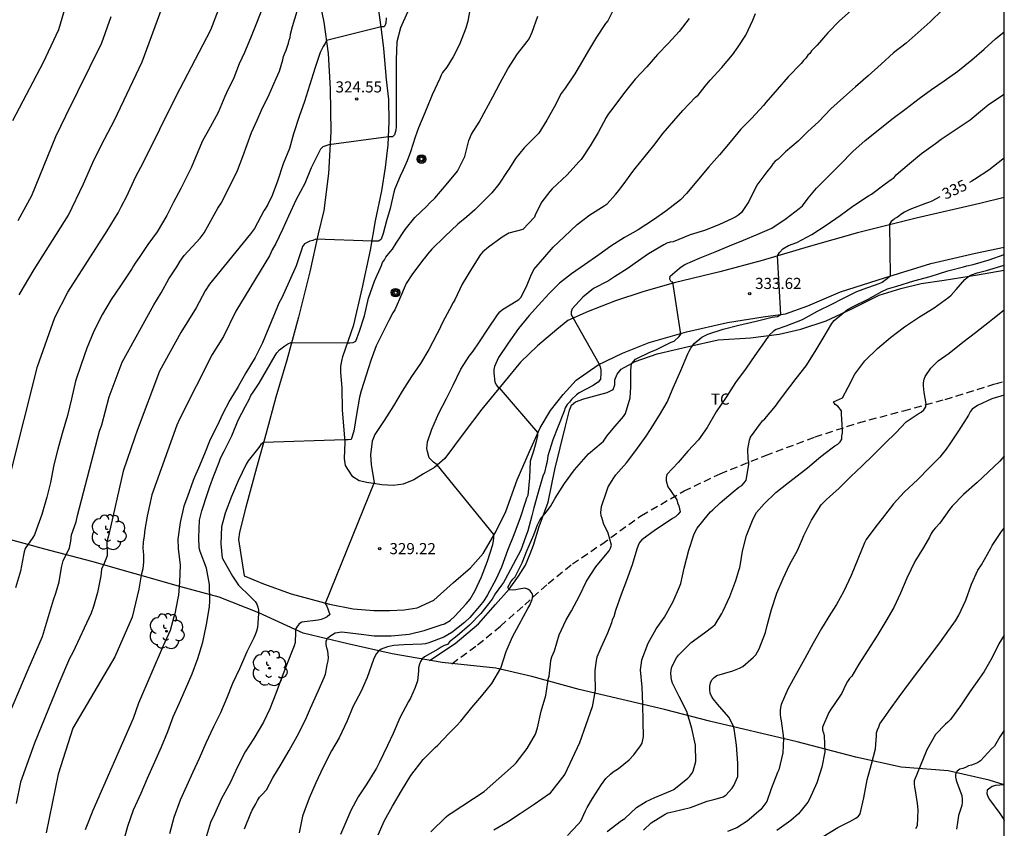
# Model space of a CAD drawing. Units: metres. Extents: x 575044 to 575395, y 4794290 to 4794540.
# Drawn here: x 575328 to 575394, y 4794428 to 4794482 of the extents above; entities that cross this region are included whole.
import ezdxf

# ---------------------------------------------------------------- set-up
doc = ezdxf.new("R2010")
doc.units = ezdxf.units.M
doc.linetypes.add('TRAZOS_NORMALES', pattern=[0.75, 0.5, -0.25])
for name, color, linetype in [('010106', 9, 'Continuous'), ('020104', 34, 'Continuous'), ('020109', 7, 'CABEZA_TALUD'), ('020204', 9, 'Continuous'), ('020307', 24, 'Continuous'), ('020308', 9, 'Continuous'), ('060128', 7, 'TRAZOS_NORMALES'), ('060134', 9, 'Continuous'), ('070108', 9, 'VALLA'), ('090217', 9, 'Continuous'), ('100202', 3, 'Continuous'), ('100301', 7, 'Continuous')]:
    doc.layers.add(name, color=color, linetype=linetype)
doc.layers.add('020105', color=24, linetype='Continuous', lineweight=30)
doc.styles.add('ARIAL', font='ARIAL.TTF', dxfattribs={"height": 1})
doc.styles.add('ARIALI', font='ARIALI.TTF', dxfattribs={"height": 1})
doc.linetypes.add('CABEZA_TALUD', pattern='A,0.1,[204,DONOSTI.shx,S=0.15,R=0,X=0,Y=0],0,0.2', length=0.3)
doc.linetypes.add('VALLA', pattern='A,1,[200,DONOSTI.shx,S=0.1,R=0,X=0,Y=0],1', length=2)

# ---------------------------------------------------------------- blocks, each defined once
blk = doc.blocks.new('POSTEM')
for radius in [0.29, 0.21, 0.12]:
    blk.add_circle((0, 0), radius)
blk = doc.blocks.new('COTAPU')
blk.add_circle((0, 0), 0.075)
blk = doc.blocks.new('ARBOL')
blk.add_circle((0, 0), 0.0587)
for centre, radius, start, end in [((-0.564, 0.381), 0.532, 92.28, 254.58), ((-0.28, 0.855), 0.3, 359.28777, 173.60777), ((0.097, 0.97), 0.21, 23.15651, 160.46651), ((0.438, 0.881), 0.24, 301.57804, 139.32804), ((0.656, 0.288), 0.443, 319.85562, 114.76562), ((-0.091, 0.321), 0.12, 119.14, 310.56), ((0.819, -0.249), 0.383, 235.52754, 62.02753), ((-0.556, -0.339), 0.555, 142.64, 266.54), ((-0.039, -0.384), 0.21, 189.64, 323.88), ((0.299, -0.624), 0.532, 224.67, 0.24), ((-0.301, -0.676), 0.45, 213.78, 295.32)]:
    blk.add_arc(centre, radius, start, end)

msp = doc.modelspace()

# ---------------------------------------------------------------- linework, layer by layer
at = {"layer": '010106', "flags": 128}
msp.add_lwpolyline([(575044.364, 4794290.38), (575394.354, 4794290.372), (575394.359, 4794540.365), (575044.369, 4794540.372)], close=True, dxfattribs=at)
at = {"layer": '020104', "flags": 128}
for points, elevation in [([(575327.643, 4794475.359), (575329.708, 4794479.276), (575330.735, 4794481.481), (575331.691, 4794484.786)], 318), ([(575327.02, 4794434.517), (575328.664, 4794438.389), (575329.632, 4794440.615), (575330.366, 4794443.068), (575330.53, 4794443.531), (575330.749, 4794444.289), (575330.912, 4794445.245), (575331.017, 4794445.711), (575331.448, 4794446.568), (575331.541, 4794447.02), (575331.593, 4794447.453), (575331.897, 4794448.334), (575331.977, 4794448.756), (575333.46, 4794454.432), (575333.613, 4794454.855), (575334.113, 4794456.739), (575334.982, 4794459.069), (575337.116, 4794462.946), (575337.62, 4794463.739), (575338.122, 4794464.689), (575338.674, 4794465.504), (575338.899, 4794465.893), (575339.171, 4794466.261), (575340.244, 4794467.437), (575340.507, 4794467.789), (575341.431, 4794469.454), (575341.663, 4794469.796), (575342.443, 4794471.347), (575342.747, 4794471.998), (575343.111, 4794472.93), (575343.689, 4794474.548), (575344.085, 4794475.37), (575344.379, 4794476.062), (575344.879, 4794477.114), (575345.357, 4794478.192), (575345.581, 4794478.686), (575345.805, 4794479.436), (575345.855, 4794479.666), (575345.937, 4794479.898), (575346.039, 4794480.092), (575346.189, 4794480.57), (575346.227, 4794480.768), (575346.309, 4794480.956), (575346.317, 4794481.164), (575346.457, 4794481.686), (575346.769, 4794482.728)], 323), ([(575327.472, 4794451.562), (575329.292, 4794458.794), (575330.452, 4794462.082), (575331.341, 4794463.788), (575333.989, 4794467.915), (575334.727, 4794469.133), (575334.919, 4794469.532), (575335.304, 4794470.266), (575335.89, 4794471.549), (575336.434, 4794472.558), (575338.631, 4794477), (575340.949, 4794481.454), (575341.473, 4794482.807)], 321), ([(575344.427, 4794482.946), (575344.039, 4794481.906), (575343.625, 4794480.89), (575343.231, 4794479.926), (575342.869, 4794479.18), (575342.511, 4794478.23), (575342.003, 4794477.216), (575341.907, 4794476.98), (575341.449, 4794475.896), (575340.919, 4794474.914), (575340.385, 4794473.948), (575340.222, 4794473.569), (575339.901, 4794472.826), (575339.635, 4794472.158), (575339.063, 4794471.01), (575338.931, 4794470.782), (575338.441, 4794469.864), (575338.003, 4794468.954), (575337.353, 4794467.856), (575336.723, 4794467.012), (575336.147, 4794466.14), (575335.859, 4794465.742), (575335.749, 4794465.568), (575335.649, 4794465.374), (575335.051, 4794464.484), (575334.887, 4794464.226), (575334.261, 4794463.29), (575333.675, 4794462.314), (575333.087, 4794461.163), (575332.617, 4794460.025), (575332.227, 4794458.915), (575331.855, 4794457.811), (575331.573, 4794456.607), (575331.319, 4794455.485), (575330.945, 4794454.279), (575330.665, 4794453.229), (575330.397, 4794452.161), (575330.175, 4794450.977), (575329.917, 4794449.981), (575329.589, 4794448.823), (575329.233, 4794447.839), (575329.085, 4794447.443), (575328.975, 4794447.267), (575328.463, 4794446.525), (575328.399, 4794446.309), (575328.361, 4794446.089), (575328.151, 4794445.007), (575327.821, 4794443.871)], 322), ([(575358.451, 4794483.185), (575358.263, 4794482.041), (575358.111, 4794481.563), (575357.705, 4794480.477), (575357.265, 4794479.653), (575356.833, 4794478.938), (575356.557, 4794478.592), (575356.459, 4794478.412), (575356.363, 4794478.19), (575355.861, 4794477.078), (575355.763, 4794476.86), (575355.355, 4794475.876), (575354.935, 4794474.854), (575354.705, 4794474.228), (575354.403, 4794473.248), (575354.175, 4794472.644), (575353.903, 4794472.026), (575353.703, 4794471.604), (575353.347, 4794470.756), (575353.283, 4794470.518), (575353.023, 4794469.426), (575352.787, 4794468.596), (575352.559, 4794467.754), (575352.413, 4794467.372), (575352.385, 4794467.31), (575352.253, 4794467.24), (575352.051, 4794467.238), (575351.855, 4794467.24), (575351.827, 4794467.24), (575348.035, 4794467.358), (575347.831, 4794467.276), (575347.633, 4794467.222), (575347.257, 4794467.06), (575347.139, 4794466.864), (575347.078, 4794466.71), (575347.051, 4794466.642), (575346.693, 4794465.566), (575346.227, 4794464.506), (575345.735, 4794463.42), (575345.525, 4794463.052), (575345.443, 4794462.836), (575344.429, 4794460.38), (575343.953, 4794459.394), (575343.307, 4794458.364), (575342.793, 4794457.44), (575342.241, 4794456.51), (575341.731, 4794455.526), (575341.423, 4794454.873), (575340.919, 4794453.873), (575340.529, 4794452.907), (575340.129, 4794451.943), (575339.867, 4794451.327), (575339.781, 4794451.117), (575339.389, 4794450.041), (575339.141, 4794449.383), (575338.887, 4794448.293), (575338.745, 4794447.167), (575338.765, 4794446.531), (575338.889, 4794445.409), (575338.845, 4794444.273), (575338.779, 4794443.379), (575338.743, 4794443.179), (575338.543, 4794442.137), (575338.477, 4794441.923), (575338.217, 4794441.001), (575337.761, 4794439.983), (575336.097, 4794436.109), (575335.739, 4794435.079), (575333.024, 4794428.875), (575332.512, 4794427.589)], 326), ([(575368.021, 4794482.739), (575367.667, 4794482.071), (575367.527, 4794481.883), (575366.917, 4794480.961), (575366.381, 4794480.061), (575365.819, 4794479.115), (575365.457, 4794478.499), (575364.805, 4794477.523), (575364.661, 4794477.359), (575364.541, 4794477.167), (575364.063, 4794476.253), (575363.577, 4794475.375), (575363.039, 4794474.505), (575362.863, 4794474.324), (575362.053, 4794473.518), (575361.465, 4794472.792), (575361.051, 4794472.14), (575360.911, 4794471.93), (575360.347, 4794471.058), (575359.873, 4794470.492), (575359.127, 4794469.742), (575358.725, 4794469.35), (575358.187, 4794468.858), (575357.579, 4794468.38), (575356.707, 4794467.544), (575355.839, 4794466.688), (575355.537, 4794466.364), (575355.433, 4794466.19), (575355.291, 4794466.046), (575355.131, 4794465.848), (575354.483, 4794464.962), (575354.107, 4794464.38), (575353.653, 4794463.322), (575353.347, 4794462.606), (575353.209, 4794462.4), (575352.949, 4794461.896), (575352.613, 4794461.224), (575352.091, 4794460.186), (575351.731, 4794459.196), (575351.403, 4794458.198), (575351.079, 4794457.156), (575350.959, 4794456.732), (575350.753, 4794455.556), (575350.589, 4794454.436), (575350.413, 4794453.864), (575350.195, 4794453.856), (575349.947, 4794453.856), (575344.509, 4794453.68), (575344.329, 4794453.532), (575344.187, 4794453.344), (575343.465, 4794452.427), (575343.339, 4794452.203), (575342.789, 4794451.089), (575342.351, 4794450.025), (575341.935, 4794448.905), (575341.683, 4794447.981), (575341.635, 4794446.837), (575341.723, 4794445.899), (575341.835, 4794445.691), (575342.411, 4794444.665), (575342.823, 4794444.071), (575343.612, 4794443.295), (575343.944, 4794442.969), (575344.056, 4794442.787), (575344.12, 4794442.581), (575344.164, 4794442.373), (575344.174, 4794442.135), (575344.106, 4794441.205), (575344.04, 4794440.957), (575343.948, 4794440.713), (575343.856, 4794440.523), (575343.39, 4794439.577), (575342.896, 4794438.437), (575342.422, 4794437.439), (575342.046, 4794436.467), (575341.62, 4794435.471), (575341.14, 4794434.527), (575340.62, 4794433.423), (575340.182, 4794432.381), (575339.752, 4794431.475), (575339.332, 4794430.533), (575338.894, 4794429.573), (575338.462, 4794428.419), (575338.168, 4794427.321)], 328), ([(575384.058, 4794482.765), (575383.262, 4794482.077), (575382.484, 4794481.257), (575381.774, 4794480.429), (575381.392, 4794480.043), (575381.282, 4794479.875), (575381.13, 4794479.745), (575380.994, 4794479.543), (575380.852, 4794479.401), (575380.684, 4794479.197), (575379.818, 4794478.305), (575379.082, 4794477.445), (575378.306, 4794476.559), (575378.146, 4794476.373), (575377.342, 4794475.487), (575376.62, 4794474.761), (575375.912, 4794473.887), (575375.194, 4794473.047), (575374.472, 4794472.241), (575373.676, 4794471.281), (575372.96, 4794470.439), (575372.566, 4794470.023), (575371.576, 4794469.251), (575370.756, 4794468.673), (575369.716, 4794468.002), (575368.79, 4794467.466), (575367.884, 4794466.902), (575367.076, 4794466.298), (575366.112, 4794465.626), (575365.236, 4794465.028), (575364.422, 4794464.408), (575363.716, 4794463.682), (575363.006, 4794462.918), (575362.378, 4794462.234), (575361.674, 4794461.354), (575360.972, 4794460.368), (575360.312, 4794459.392), (575360.04, 4794458.784), (575360.006, 4794458.582), (575360.006, 4794458.36), (575360.08, 4794457.726), (575360.174, 4794457.542), (575360.302, 4794457.374), (575360.374, 4794457.344), (575362.944, 4794454.352), (575362.944, 4794454.136), (575362.864, 4794453.734), (575362.666, 4794453.08), (575362.45, 4794452.412), (575362.4, 4794451.282), (575362.298, 4794450.11), (575362.204, 4794449.924), (575362.144, 4794449.704), (575361.778, 4794448.598), (575361.356, 4794447.448), (575360.934, 4794446.406), (575360.526, 4794445.284), (575360.146, 4794444.452), (575359.582, 4794443.416), (575359.342, 4794443.012), (575359.04, 4794442.646), (575358.384, 4794441.873), (575358.042, 4794441.555), (575357.186, 4794440.877), (575356.644, 4794440.569), (575355.636, 4794440.173), (575355.408, 4794440.121), (575355.154, 4794440.089), (575353.938, 4794440.047), (575353.282, 4794439.999), (575352.84, 4794439.909), (575352.43, 4794439.755), (575352.252, 4794439.619), (575352.116, 4794439.457), (575351.992, 4794439.251), (575351.908, 4794439.055), (575351.472, 4794437.841), (575351.08, 4794436.931), (575350.522, 4794435.859), (575350.136, 4794434.925), (575349.586, 4794433.789), (575349.074, 4794432.901), (575348.516, 4794431.803), (575348.034, 4794430.759), (575347.568, 4794429.709), (575347.208, 4794428.761), (575347.138, 4794428.511), (575346.908, 4794427.387)], 331), ([(575390.206, 4794482.819), (575389.372, 4794481.997), (575388.556, 4794481.279), (575387.75, 4794480.569), (575386.906, 4794479.907), (575386.062, 4794479.145), (575385.2, 4794478.357), (575384.352, 4794477.633), (575383.54, 4794476.901), (575382.694, 4794476.133), (575381.888, 4794475.297), (575381.11, 4794474.595), (575380.488, 4794473.957), (575379.64, 4794473.243), (575379.144, 4794472.761), (575378.948, 4794472.625), (575378.792, 4794472.445), (575378.666, 4794472.247), (575378.378, 4794471.893), (575377.708, 4794471.009), (575377.174, 4794469.901), (575376.672, 4794469.159), (575376.504, 4794469.009), (575376.298, 4794468.857), (575376.068, 4794468.755), (575375.142, 4794468.325), (575374.192, 4794467.953), (575373.222, 4794467.663), (575372.078, 4794467.192), (575371.876, 4794467.156), (575371.642, 4794467.092), (575371.448, 4794466.986), (575370.412, 4794466.37), (575369.508, 4794465.748), (575369.052, 4794465.404), (575368.124, 4794464.834), (575367.726, 4794464.562), (575366.716, 4794464.04), (575366, 4794463.458), (575365.27, 4794462.666), (575365.2, 4794462.466), (575365.204, 4794462.264), (575365.328, 4794462.088), (575367.062, 4794458.984), (575367.154, 4794458.768), (575367.196, 4794458.554), (575367.214, 4794458.348), (575367.188, 4794457.93), (575367.024, 4794457.74), (575366.858, 4794457.614), (575366.682, 4794457.506), (575365.738, 4794457.02), (575365.566, 4794456.88), (575365.23, 4794456.572), (575365.088, 4794456.384), (575364.93, 4794456.22), (575364.81, 4794455.998), (575364.732, 4794455.772), (575364.322, 4794454.696), (575363.97, 4794453.858), (575363.634, 4794452.764), (575363.588, 4794452.4), (575363.528, 4794452.138), (575363.408, 4794451.646), (575363.3, 4794451.398), (575362.962, 4794450.23), (575362.688, 4794449.262), (575362.552, 4794448.732), (575362.296, 4794447.732), (575362.136, 4794447.302), (575361.826, 4794446.428), (575361.304, 4794445.456), (575360.762, 4794444.438), (575360.654, 4794444.246), (575360.52, 4794444.064), (575360.1, 4794443.468), (575359.888, 4794443.108), (575359.132, 4794442.15), (575358.376, 4794441.369), (575357.53, 4794440.643), (575357.014, 4794440.239), (575356.89, 4794440.073), (575356.664, 4794439.997), (575356.466, 4794439.893), (575356.266, 4794439.759), (575355.342, 4794439.229), (575355.188, 4794439.099), (575355.072, 4794438.925), (575354.994, 4794438.731), (575354.938, 4794438.505), (575354.93, 4794438.269), (575354.858, 4794437.619), (575354.71, 4794437.159), (575354.4, 4794436.443), (575354.254, 4794436.229), (575353.668, 4794435.131), (575353.226, 4794434.065), (575352.852, 4794433.253), (575352.31, 4794432.133), (575352.098, 4794431.745), (575352.002, 4794431.559), (575351.458, 4794430.691), (575350.872, 4794429.813), (575350.39, 4794428.875), (575349.972, 4794427.945), (575349.688, 4794427.261)], 332), ([(575352.759, 4794482.267), (575352.737, 4794481.918), (575352.659, 4794481.722), (575352.607, 4794481.672), (575352.417, 4794481.666), (575348.743, 4794480.748), (575348.647, 4794480.544), (575348.511, 4794480.332), (575348.307, 4794479.928), (575347.983, 4794478.926), (575347.593, 4794477.71), (575347.265, 4794476.646), (575346.893, 4794475.614), (575346.515, 4794474.448), (575346.261, 4794473.46), (575345.821, 4794472.428), (575345.435, 4794471.262), (575345.087, 4794470.304), (575344.795, 4794469.704), (575344.547, 4794469.3), (575344.527, 4794469.262), (575343.895, 4794468.087), (575343.631, 4794467.715), (575340.864, 4794464.328), (575340.576, 4794463.892), (575339.983, 4794462.738), (575338.942, 4794461.071), (575337.504, 4794458.477), (575335.991, 4794454.473), (575335.839, 4794454.025), (575335.064, 4794451.732), (575334.095, 4794447.469), (575333.962, 4794446.99), (575333.973, 4794446.048), (575333.803, 4794445.589), (575333.596, 4794445.135), (575333.553, 4794444.687), (575333.337, 4794443.57), (575333.063, 4794442.628), (575332.896, 4794442.178), (575331.675, 4794439.522), (575331.453, 4794439.127), (575330.736, 4794437.442), (575329.103, 4794433.427), (575328.15, 4794430.799), (575327.867, 4794429.357)], 324), ([(575334.221, 4794482.336), (575333.599, 4794480.553), (575331.177, 4794475.655), (575330.506, 4794474.261), (575328.885, 4794470.289), (575327.976, 4794468.606)], 319), ([(575335.054, 4794426.689), (575335.378, 4794427.827), (575335.744, 4794428.941), (575336.266, 4794430.055), (575336.692, 4794431.073), (575337.198, 4794432.161), (575337.636, 4794433.183), (575338.072, 4794434.209), (575338.416, 4794435.183), (575338.846, 4794436.137), (575339.254, 4794437.057), (575339.694, 4794438.101), (575340.084, 4794439.113), (575340.419, 4794440.227), (575340.671, 4794441.413), (575340.875, 4794442.601), (575340.901, 4794443.011), (575340.879, 4794444.117), (575340.659, 4794445.199), (575340.247, 4794446.333), (575340.183, 4794446.575), (575340.159, 4794447.273), (575340.207, 4794448.431), (575340.363, 4794449.063), (575340.727, 4794450.227), (575340.901, 4794450.717), (575341.137, 4794451.385), (575341.521, 4794452.341), (575341.611, 4794452.607), (575341.861, 4794453.093), (575342.367, 4794454.111), (575342.803, 4794455.174), (575343.301, 4794456.11), (575343.531, 4794456.576), (575343.643, 4794456.842), (575343.799, 4794457.06), (575344.205, 4794457.656), (575344.715, 4794458.52), (575345.299, 4794459.53), (575345.409, 4794459.704), (575345.575, 4794459.902), (575345.941, 4794460.186), (575346.131, 4794460.314), (575346.345, 4794460.404), (575350.101, 4794460.382), (575350.311, 4794460.382), (575350.513, 4794460.394), (575350.529, 4794460.4), (575350.711, 4794460.504), (575350.975, 4794461.16), (575351.291, 4794462.204), (575351.575, 4794463.382), (575351.967, 4794464.544), (575352.435, 4794465.594), (575352.523, 4794465.794), (575352.653, 4794465.974), (575352.741, 4794466.156), (575353.025, 4794466.51), (575353.187, 4794466.688), (575353.431, 4794467.104), (575354.029, 4794468.014), (575354.693, 4794468.826), (575355.485, 4794469.588), (575355.679, 4794469.784), (575356.045, 4794470.118), (575356.807, 4794471.016), (575357.549, 4794471.95), (575358.053, 4794472.928), (575358.331, 4794474.014), (575358.509, 4794474.426), (575359.021, 4794475.242), (575359.349, 4794475.87), (575359.941, 4794476.951), (575360.425, 4794477.895), (575360.951, 4794478.833), (575361.599, 4794479.849), (575362.247, 4794480.667), (575362.387, 4794480.859), (575362.593, 4794481.299), (575362.955, 4794482.389)], 327), ([(575373.142, 4794482.235), (575372.47, 4794481.343), (575371.752, 4794480.563), (575371.01, 4794479.793), (575370.298, 4794478.979), (575369.516, 4794478.137), (575368.788, 4794477.251), (575368.276, 4794476.545), (575367.854, 4794475.987), (575367.71, 4794475.793), (575367.572, 4794475.559), (575367.016, 4794474.555), (575366.498, 4794473.657), (575365.888, 4794472.739), (575365.716, 4794472.569), (575364.946, 4794471.692), (575364.278, 4794471.07), (575363.934, 4794470.748), (575363.774, 4794470.57), (575363.23, 4794469.874), (575362.804, 4794469.054), (575362.746, 4794468.856), (575361.95, 4794468.008), (575361.007, 4794467.758), (575360.789, 4794467.644), (575360.569, 4794467.5), (575359.653, 4794466.828), (575359.255, 4794466.516), (575359.111, 4794466.328), (575358.501, 4794465.376), (575357.867, 4794464.34), (575357.383, 4794463.282), (575357.267, 4794463.088), (575357.019, 4794462.634), (575356.541, 4794461.754), (575356.285, 4794461.174), (575356.177, 4794460.958), (575355.638, 4794459.94), (575355.066, 4794459), (575354.466, 4794458.114), (575353.838, 4794457.116), (575353.252, 4794456.15), (575352.614, 4794455.152), (575352.004, 4794454.198), (575351.818, 4794453.77), (575351.706, 4794452.848), (575351.742, 4794452.18), (575351.828, 4794451.758), (575351.954, 4794450.968), (575348.65, 4794442.829), (575348.766, 4794442.647), (575348.966, 4794442.079), (575348.79, 4794441.939), (575348.61, 4794441.831), (575348.384, 4794441.743), (575348.18, 4794441.709), (575347.088, 4794441.567), (575346.91, 4794441.461), (575346.77, 4794441.289), (575346.664, 4794441.109), (575346.652, 4794440.889), (575346.632, 4794440.209), (575346.572, 4794439.971), (575346.474, 4794439.743), (575346.088, 4794438.783), (575345.72, 4794437.797), (575345.34, 4794436.761), (575344.92, 4794435.741), (575344.504, 4794434.825), (575343.858, 4794433.737), (575343.272, 4794432.847), (575342.744, 4794431.837), (575342.252, 4794430.741), (575341.686, 4794429.693), (575341.2, 4794428.629), (575340.944, 4794428.073), (575340.604, 4794426.963)], 329), ([(575352.228, 4794427.237), (575352.65, 4794428.219), (575353.182, 4794429.167), (575353.784, 4794430.209), (575354.424, 4794431.249), (575355.258, 4794432.315), (575356.048, 4794433.125), (575356.24, 4794433.287), (575356.98, 4794434.075), (575357.482, 4794434.579), (575357.778, 4794434.913), (575358.534, 4794435.819), (575359.192, 4794436.601), (575359.862, 4794437.435), (575360.474, 4794438.467), (575360.836, 4794439.587), (575361.25, 4794440.578), (575361.706, 4794441.402), (575362.298, 4794442.498), (575362.428, 4794442.704), (575362.576, 4794443.102), (575362.64, 4794443.334), (575362.582, 4794443.51), (575362.454, 4794443.674), (575362.298, 4794443.802), (575362.092, 4794443.852), (575361.688, 4794443.8), (575361.484, 4794443.746), (575361.28, 4794443.732), (575361.036, 4794443.758), (575360.956, 4794443.924), (575361.156, 4794444.29), (575361.29, 4794444.468), (575361.434, 4794444.62), (575361.906, 4794445.558), (575362.228, 4794446.384), (575362.702, 4794447.46), (575362.948, 4794448.118), (575363.122, 4794448.494), (575363.522, 4794448.98), (575363.81, 4794449.35), (575364.138, 4794449.926), (575364.762, 4794450.904), (575365.428, 4794451.838), (575366.216, 4794452.732), (575366.366, 4794452.9), (575367.218, 4794453.628), (575367.38, 4794453.762), (575367.618, 4794454.1), (575368.04, 4794454.618), (575368.74, 4794455.412), (575368.868, 4794455.616), (575369.188, 4794456.686), (575369.224, 4794457.392), (575369.224, 4794458.518), (575369.238, 4794458.758), (575369.272, 4794458.978), (575369.544, 4794459.272), (575370.512, 4794459.744), (575370.898, 4794459.918), (575371.948, 4794460.426), (575372.146, 4794460.502), (575372.472, 4794460.8), (575372.586, 4794460.972), (575372.046, 4794464.46), (575371.95, 4794464.488), (575371.854, 4794464.664), (575371.868, 4794464.872), (575372.49, 4794465.416), (575372.672, 4794465.552), (575372.86, 4794465.664), (575373.892, 4794466.113), (575374.896, 4794466.503), (575375.868, 4794466.905), (575376.806, 4794467.291), (575377.776, 4794467.691), (575378.706, 4794468.099), (575379.688, 4794468.755), (575380.548, 4794469.435), (575380.774, 4794469.619), (575381.158, 4794470.123), (575381.722, 4794470.799), (575382.444, 4794471.507), (575383.312, 4794472.387), (575384.156, 4794473.277), (575385.006, 4794474.015), (575385.862, 4794474.695), (575386.788, 4794475.439), (575387.748, 4794476.155), (575388.638, 4794476.833), (575389.45, 4794477.433), (575390.32, 4794478.035), (575391.236, 4794478.689), (575392.168, 4794479.439), (575393.006, 4794480.171), (575393.774, 4794480.847), (575394.358, 4794481.318)], 333), ([(575355.772, 4794427.459), (575356.804, 4794428.467), (575356.958, 4794428.597), (575357.13, 4794428.703), (575359.352, 4794430.175), (575361.318, 4794431.907), (575361.498, 4794432.097), (575362.248, 4794433.051), (575362.8, 4794434.031), (575362.952, 4794434.457), (575363.182, 4794435.569), (575363.498, 4794436.631), (575363.638, 4794437.525), (575363.668, 4794437.741), (575363.722, 4794437.935), (575363.82, 4794438.75), (575363.84, 4794438.982), (575363.902, 4794439.228), (575364.006, 4794439.438), (575364.08, 4794439.636), (575364.398, 4794440.726), (575364.862, 4794441.716), (575365.224, 4794442.34), (575365.772, 4794443.352), (575366.252, 4794444.338), (575366.864, 4794445.302), (575367.632, 4794446.208), (575367.768, 4794446.366), (575367.858, 4794446.554), (575367.926, 4794446.756), (575367.706, 4794447.558), (575367.522, 4794447.942), (575367.418, 4794448.146), (575367.294, 4794448.546), (575367.238, 4794448.74), (575367.216, 4794448.948), (575367.26, 4794449.354), (575367.61, 4794450.424), (575367.704, 4794450.676), (575368.078, 4794451.286), (575368.22, 4794451.484), (575368.94, 4794452.31), (575369.558, 4794453.128), (575370.266, 4794454.094), (575370.554, 4794454.546), (575371.152, 4794455.5), (575371.68, 4794456.382), (575372.082, 4794457.35), (575372.58, 4794458.524), (575373.056, 4794459.642), (575373.142, 4794459.826), (575373.266, 4794460.018), (575373.484, 4794460.346), (575374.008, 4794460.758), (575374.396, 4794460.96), (575375.428, 4794461.298), (575376.482, 4794461.564), (575377.656, 4794461.848), (575378.746, 4794462.12), (575379.086, 4794462.161), (575379.309, 4794462.29), (575379.106, 4794466.241), (575379.229, 4794466.463), (575379.452, 4794466.702), (575379.835, 4794466.941), (575380.394, 4794467.137), (575381.404, 4794467.667), (575382.374, 4794468.317), (575383.312, 4794468.967), (575384.168, 4794469.595), (575385.218, 4794470.283), (575385.422, 4794470.403), (575386.35, 4794471.083), (575386.754, 4794471.385), (575386.946, 4794471.523), (575387.082, 4794471.689), (575387.972, 4794472.459), (575388.776, 4794473.143), (575389.734, 4794473.805), (575390.118, 4794474.089), (575391.052, 4794474.731), (575392.052, 4794475.407), (575392.888, 4794476.089), (575393.268, 4794476.405), (575394.298, 4794477.109), (575394.358, 4794477.156)], 334), ([(575364.952, 4794427.201), (575365.68, 4794427.959), (575365.85, 4794428.157), (575366.176, 4794428.857), (575366.278, 4794429.095), (575366.648, 4794429.689), (575367.242, 4794430.643), (575367.534, 4794431.043), (575367.86, 4794431.333), (575368.038, 4794431.487), (575368.4, 4794431.725), (575369.102, 4794432.299), (575369.434, 4794432.635), (575369.886, 4794433.235), (575369.99, 4794433.421), (575370.082, 4794433.874), (575370.062, 4794434.876), (575370.042, 4794436.05), (575369.978, 4794437.19), (575369.878, 4794438.35), (575369.932, 4794438.834), (575369.976, 4794439.034), (575370.402, 4794440.16), (575370.936, 4794441.126), (575371.498, 4794441.904), (575372.066, 4794442.96), (575372.494, 4794443.952), (575372.582, 4794444.168), (575372.81, 4794445.208), (575373.132, 4794446.41), (575373.474, 4794447.452), (575373.578, 4794447.7), (575373.69, 4794447.904), (575374.45, 4794448.848), (575374.594, 4794449.008), (575374.752, 4794449.142), (575375.24, 4794449.596), (575376.112, 4794450.35), (575376.496, 4794450.654), (575376.69, 4794450.77), (575376.86, 4794450.944), (575376.986, 4794451.132), (575377.158, 4794452.194), (575377.156, 4794452.346), (575377.112, 4794452.556), (575377.088, 4794453.21), (575377.208, 4794453.834), (575377.278, 4794454.036), (575377.948, 4794454.944), (575378.092, 4794455.118), (575378.246, 4794455.256), (575378.97, 4794456.122), (575379.236, 4794456.508), (575379.93, 4794457.424), (575380.344, 4794457.978), (575381.02, 4794458.826), (575381.626, 4794459.796), (575382.178, 4794460.695), (575382.762, 4794461.689), (575382.898, 4794461.885), (575383.806, 4794462.629), (575384.196, 4794462.823), (575385.188, 4794463.323), (575385.546, 4794463.527), (575386.114, 4794463.831), (575386.49, 4794464.009), (575387.128, 4794464.207), (575388.26, 4794464.561), (575389.362, 4794464.857), (575390.548, 4794465.231), (575391.616, 4794465.491), (575391.83, 4794465.559), (575392.26, 4794465.659), (575393.33, 4794465.969), (575394.358, 4794466.33)], 336), ([(575367.639, 4794427.469), (575368.589, 4794428.207), (575368.815, 4794428.357), (575369.613, 4794429.081), (575370.251, 4794429.495), (575370.833, 4794429.751), (575371.917, 4794430.211), (575372.119, 4794430.309), (575373.053, 4794431.057), (575373.199, 4794431.207), (575373.327, 4794431.37), (575373.431, 4794431.546), (575373.605, 4794432.184), (575373.579, 4794433.284), (575373.321, 4794434.41), (575372.999, 4794435.564), (575372.476, 4794436.572), (575372.032, 4794437.472), (575371.962, 4794437.688), (575371.926, 4794438.12), (575371.934, 4794438.332), (575371.988, 4794438.558), (575372.296, 4794439.158), (575372.434, 4794439.35), (575373.282, 4794440.19), (575374.184, 4794440.858), (575374.742, 4794441.274), (575374.894, 4794441.416), (575375.34, 4794442.164), (575375.446, 4794442.338), (575375.884, 4794443.308), (575376.282, 4794444.368), (575376.5, 4794445.048), (575376.56, 4794445.258), (575376.604, 4794445.5), (575376.732, 4794446.362), (575377.02, 4794447.396), (575377.452, 4794448.524), (575377.686, 4794448.96), (575378.192, 4794449.528), (575378.982, 4794450.306), (575379.842, 4794450.98), (575380.208, 4794451.262), (575381.11, 4794451.954), (575382.014, 4794452.738), (575382.78, 4794453.3), (575382.952, 4794453.438), (575383.162, 4794453.55), (575383.314, 4794453.71), (575383.416, 4794453.898), (575383.422, 4794454.114), (575383.476, 4794454.31), (575383.474, 4794454.512), (575383.406, 4794455.582), (575383.406, 4794455.798), (575383.148, 4794456.112), (575382.98, 4794456.236), (575382.866, 4794456.406), (575383.462, 4794456.678), (575383.86, 4794457.388), (575384.302, 4794458.281), (575384.97, 4794459.161), (575385.834, 4794460.011), (575386.71, 4794460.747), (575387.652, 4794461.449), (575388.66, 4794462.143), (575389.632, 4794462.735), (575390.63, 4794463.465), (575390.79, 4794463.595), (575391.112, 4794463.977), (575391.704, 4794464.647), (575391.85, 4794464.785), (575392.018, 4794464.899), (575392.142, 4794464.959), (575392.538, 4794465.097), (575393.16, 4794465.243), (575394.116, 4794465.543), (575394.358, 4794465.62)], 337), ([(575370.073, 4794427.563), (575370.587, 4794428.047), (575371.533, 4794428.643), (575371.723, 4794428.725), (575372.129, 4794428.811), (575373.251, 4794429.099), (575374.351, 4794429.525), (575374.813, 4794429.625), (575375.225, 4794429.733), (575375.431, 4794429.806), (575375.629, 4794429.908), (575376.051, 4794430.388), (575376.167, 4794430.566), (575376.337, 4794430.972), (575376.417, 4794431.176), (575376.435, 4794432.064), (575376.329, 4794433.278), (575376.173, 4794434.384), (575376.113, 4794434.616), (575375.831, 4794435.178), (575375.061, 4794436.054), (575374.771, 4794436.396), (575374.647, 4794436.586), (575374.561, 4794436.79), (575374.533, 4794437.02), (575374.543, 4794437.264), (575374.595, 4794437.49), (575374.687, 4794437.69), (575374.837, 4794437.846), (575375.021, 4794437.98), (575376.091, 4794438.302), (575376.549, 4794438.476), (575376.753, 4794438.582), (575377.479, 4794439.206), (575377.637, 4794439.372), (575377.861, 4794439.764), (575378.283, 4794440.864), (575378.397, 4794441.34), (575378.691, 4794442.42), (575379.051, 4794443.522), (575379.475, 4794444.5), (575379.925, 4794445.482), (575380.447, 4794446.394), (575380.768, 4794447.176), (575380.866, 4794447.41), (575381.388, 4794448.438), (575382.042, 4794449.478), (575382.4, 4794449.824), (575383.254, 4794450.588), (575384.022, 4794451.376), (575384.787, 4794452.106), (575385.549, 4794452.85), (575386.335, 4794453.63), (575387.063, 4794454.32), (575387.753, 4794455.056), (575388.569, 4794455.607), (575388.773, 4794455.717), (575388.949, 4794455.871), (575389.085, 4794456.063), (575389.111, 4794456.269), (575388.959, 4794457.037), (575388.929, 4794457.479), (575388.929, 4794457.699), (575388.968, 4794457.933), (575389.04, 4794458.125), (575389.42, 4794458.667), (575389.916, 4794459.159), (575390.649, 4794459.681), (575391.577, 4794460.437), (575392.417, 4794461.069), (575393.361, 4794461.813), (575393.597, 4794461.997), (575394.357, 4794462.602)], 338), ([(575394.357, 4794456.862), (575393.525, 4794456.617), (575392.559, 4794456.163), (575392.201, 4794455.915), (575392.067, 4794455.737), (575391.953, 4794455.503), (575391.281, 4794454.465), (575390.701, 4794453.585), (575390.443, 4794453.222), (575390.177, 4794452.876), (575390.027, 4794452.692), (575389.309, 4794451.972), (575388.535, 4794451.188), (575387.615, 4794450.324), (575386.913, 4794449.546), (575386.289, 4794448.76), (575385.647, 4794447.926), (575385.069, 4794447.146), (575384.961, 4794446.912), (575384.499, 4794445.814), (575384.063, 4794444.706), (575383.549, 4794443.658), (575383.057, 4794442.77), (575382.667, 4794442.14), (575382.065, 4794441.14), (575381.495, 4794440.15), (575380.931, 4794439.116), (575380.381, 4794438.122), (575379.787, 4794437.048), (575379.353, 4794436.032), (575379.295, 4794435.822), (575379.275, 4794435.622), (575379.275, 4794435.374), (575379.299, 4794435.154), (575379.345, 4794434.93), (575379.499, 4794433.768), (575379.453, 4794432.768), (575379.183, 4794431.624), (575379.085, 4794431.442), (575378.659, 4794430.342), (575378.371, 4794429.49), (575377.977, 4794428.95), (575377.055, 4794428.157), (575376.355, 4794427.723), (575375.741, 4794427.475)], 339), ([(575382.169, 4794427.14), (575383.155, 4794427.732), (575383.961, 4794428.15), (575384.361, 4794428.362), (575384.543, 4794428.494), (575384.669, 4794428.666), (575384.911, 4794429.744), (575385.123, 4794430.944), (575385.411, 4794431.996), (575385.699, 4794433.05), (575385.767, 4794433.912), (575385.767, 4794434.114), (575385.815, 4794434.318), (575385.907, 4794434.514), (575385.979, 4794434.728), (575386.387, 4794435.282), (575386.629, 4794435.638), (575387.291, 4794436.55), (575387.971, 4794437.488), (575388.605, 4794438.308), (575389.257, 4794439.168), (575390.015, 4794440.178), (575390.663, 4794441.092), (575391.071, 4794441.668), (575391.297, 4794442.036), (575391.759, 4794443.042), (575392.141, 4794444.124), (575392.581, 4794445.082), (575392.823, 4794445.43), (575393.421, 4794446.512), (575393.533, 4794446.742), (575394.181, 4794447.682), (575394.357, 4794447.898)], 341), ([(575394.357, 4794440.689), (575393.997, 4794440.102), (575393.543, 4794439.186), (575392.995, 4794438.244), (575392.679, 4794437.792), (575392.045, 4794436.874), (575391.403, 4794435.934), (575390.737, 4794435.018), (575390.567, 4794434.836), (575390.403, 4794434.704), (575389.733, 4794434.004), (575389.153, 4794432.966), (575388.705, 4794431.88), (575388.293, 4794430.89), (575388.293, 4794430.688), (575388.313, 4794430.462), (575388.359, 4794430.222), (575388.489, 4794429.362), (575388.535, 4794428.922), (575388.497, 4794427.864), (575388.377, 4794427.654)], 342), ([(575394.357, 4794434.295), (575394.275, 4794434.19), (575394.069, 4794433.84), (575393.689, 4794433.222), (575393.499, 4794433.034), (575392.753, 4794432.228), (575392.555, 4794432.106), (575392.341, 4794432.002), (575392.145, 4794431.932), (575391.943, 4794431.89), (575391.755, 4794431.79), (575391.563, 4794431.714), (575391.365, 4794431.664), (575391.187, 4794431.536), (575391.085, 4794431.338), (575391.085, 4794431.13), (575391.113, 4794430.924), (575391.185, 4794430.724), (575391.491, 4794429.898), (575391.531, 4794429.65), (575391.531, 4794429.44), (575391.509, 4794429.224), (575391.435, 4794429.02), (575391.277, 4794428.558), (575391.217, 4794428.074), (575391.143, 4794427.622)], 343), ([(575394.357, 4794430.605), (575393.757, 4794430.576), (575393.551, 4794430.494), (575393.203, 4794430.254), (575393.185, 4794430.026), (575393.243, 4794429.834), (575393.355, 4794429.632), (575394.055, 4794428.68), (575394.319, 4794428.284), (575394.357, 4794428.197)], 344)]:
    msp.add_lwpolyline(points, dxfattribs=dict(at, elevation=elevation))
at = {"layer": '020105', "flags": 128}
for points, elevation in [([(575328.063, 4794463.606), (575329.06, 4794465.328), (575331.378, 4794468.989), (575332.394, 4794471.082), (575333.108, 4794472.737), (575333.805, 4794474.107), (575334.475, 4794475.389), (575336.347, 4794479.309), (575337.692, 4794482.959)], 320), ([(575354.205, 4794482.661), (575353.727, 4794481.593), (575353.473, 4794480.65), (575353.443, 4794479.444), (575353.443, 4794478.258), (575353.443, 4794477.094), (575353.439, 4794476.014), (575353.425, 4794474.93), (575353.409, 4794474.706), (575353.329, 4794474.398), (575353.191, 4794474.252), (575352.987, 4794474.252), (575352.925, 4794474.252), (575348.909, 4794473.706), (575348.505, 4794473.574), (575348.347, 4794473.43), (575348.239, 4794473.248), (575348.133, 4794473.022), (575347.715, 4794472.164), (575347.277, 4794471.116), (575346.707, 4794470.044), (575346.185, 4794468.908), (575345.773, 4794468.015), (575345.329, 4794467.076), (575345.093, 4794466.648), (575344.909, 4794466.234), (575342.651, 4794462.51), (575341.821, 4794460.819), (575341.045, 4794459.595), (575338.868, 4794455.283), (575338.677, 4794454.833), (575336.995, 4794450.147), (575336.664, 4794448.718), (575336.511, 4794447.815), (575336.472, 4794447.381), (575336.406, 4794446.965), (575336.377, 4794446.555), (575336.417, 4794446.104), (575336.427, 4794445.633), (575336.384, 4794445.169), (575336.27, 4794444.729), (575336.107, 4794443.797), (575335.664, 4794441.9), (575334.508, 4794439.234), (575331.663, 4794434.42), (575330.696, 4794431.323), (575329.869, 4794427.377)], 325), ([(575343.216, 4794427.643), (575343.658, 4794428.711), (575343.75, 4794428.915), (575343.996, 4794429.331), (575344.108, 4794429.565), (575344.236, 4794429.773), (575344.4, 4794429.947), (575344.696, 4794430.285), (575345.128, 4794431.087), (575345.696, 4794432.011), (575346.23, 4794432.917), (575346.772, 4794433.897), (575347.33, 4794435.001), (575347.666, 4794435.783), (575348.19, 4794436.927), (575348.578, 4794437.853), (575348.668, 4794438.071), (575348.798, 4794438.701), (575348.85, 4794438.961), (575348.876, 4794439.197), (575348.83, 4794439.609), (575348.766, 4794439.831), (575348.726, 4794440.067), (575348.726, 4794440.287), (575348.814, 4794440.487), (575348.962, 4794440.635), (575349.334, 4794440.843), (575349.768, 4794440.911), (575350.89, 4794440.787), (575351.956, 4794440.655), (575353.088, 4794440.643), (575354.298, 4794440.753), (575355.316, 4794441.009), (575356.456, 4794441.381), (575356.676, 4794441.451), (575357.076, 4794441.689), (575357.382, 4794441.981), (575358.142, 4794442.794), (575358.416, 4794443.11), (575358.746, 4794443.694), (575359.168, 4794444.614), (575359.588, 4794445.684), (575359.932, 4794446.81), (575359.982, 4794447.052), (575360.006, 4794447.26), (575360.006, 4794447.466), (575356.192, 4794452.17), (575355.952, 4794452.344), (575355.8, 4794452.476), (575355.664, 4794452.648), (575355.53, 4794453.058), (575355.496, 4794453.262), (575355.536, 4794453.71), (575355.826, 4794454.56), (575356.31, 4794455.656), (575356.822, 4794456.624), (575357.278, 4794457.528), (575357.776, 4794458.602), (575358.352, 4794459.486), (575358.612, 4794459.832), (575359.036, 4794460.446), (575359.598, 4794461.306), (575360.258, 4794462.276), (575360.404, 4794462.46), (575360.582, 4794462.626), (575361.516, 4794463.19), (575361.696, 4794463.304), (575361.842, 4794463.466), (575362.246, 4794464.296), (575362.5, 4794464.898), (575362.702, 4794465.31), (575363.426, 4794466.17), (575364.004, 4794466.816), (575364.736, 4794467.514), (575365.616, 4794468.342), (575366.458, 4794468.994), (575367.424, 4794469.602), (575367.634, 4794469.736), (575368.2, 4794470.367), (575368.322, 4794470.539), (575368.712, 4794471.033), (575369.37, 4794471.927), (575369.518, 4794472.117), (575370.11, 4794472.839), (575370.78, 4794473.683), (575371.404, 4794474.501), (575372.128, 4794475.337), (575372.722, 4794476.039), (575373.576, 4794476.919), (575373.75, 4794477.065), (575374.228, 4794477.667), (575374.566, 4794478.065), (575375.36, 4794478.935), (575376.058, 4794479.781), (575376.45, 4794480.311), (575376.956, 4794481.107), (575377.438, 4794482.109), (575377.61, 4794482.559)], 330), ([(575394.358, 4794472.829), (575394.27, 4794472.761), (575393.322, 4794472.021), (575392.352, 4794471.385), (575392.184, 4794471.263), (575392.02, 4794471.188)], 335), ([(575390.015, 4794470.21), (575389.472, 4794469.923), (575389.264, 4794469.835), (575389.054, 4794469.771), (575388.012, 4794469.365), (575387.64, 4794469.183), (575387.468, 4794469.059), (575387.168, 4794468.847), (575386.994, 4794468.745), (575386.914, 4794468.693), (575386.756, 4794468.545), (575386.642, 4794468.375), (575386.642, 4794468.363), (575386.668, 4794464.877), (575386.496, 4794464.725), (575386.15, 4794464.455), (575385.92, 4794464.363), (575384.834, 4794463.973), (575384.412, 4794463.809), (575383.384, 4794463.305), (575382.774, 4794462.981), (575381.774, 4794462.487), (575380.764, 4794461.921), (575379.648, 4794461.504), (575379.012, 4794461.282), (575378.834, 4794461.166), (575378.528, 4794460.906), (575378.48, 4794460.814), (575378.35, 4794460.652), (575378.224, 4794460.458), (575377.574, 4794459.524), (575376.992, 4794458.684), (575376.276, 4794457.7), (575375.63, 4794456.722), (575374.958, 4794455.736), (575374.352, 4794454.67), (575373.77, 4794453.84), (575373.066, 4794453.084), (575372.418, 4794452.318), (575371.656, 4794451.518), (575371.602, 4794451.316), (575371.602, 4794451.094), (575371.718, 4794450.682), (575371.846, 4794450.498), (575372.312, 4794449.808), (575372.376, 4794449.6), (575372.462, 4794449.404), (575372.536, 4794448.994), (575372.398, 4794448.822), (575372.236, 4794448.668), (575372.036, 4794448.548), (575371.066, 4794447.91), (575370.876, 4794447.794), (575369.958, 4794447.112), (575369.806, 4794446.938), (575369.71, 4794446.734), (575369.63, 4794446.476), (575369.316, 4794445.438), (575368.932, 4794444.38), (575368.576, 4794443.44), (575368.19, 4794442.35), (575368.074, 4794441.926), (575367.964, 4794441.726), (575367.92, 4794441.53), (575367.664, 4794440.832), (575367.208, 4794439.846), (575366.936, 4794439.202), (575366.892, 4794438.992), (575366.794, 4794438.314), (575366.812, 4794438.098), (575366.816, 4794436.982), (575366.622, 4794435.867), (575365.772, 4794433.449), (575364.786, 4794431.335), (575363.752, 4794430.009), (575362.726, 4794429.293), (575361.782, 4794428.665), (575360.92, 4794428.111), (575360.002, 4794427.571)], 335), ([(575394.357, 4794452.755), (575394.065, 4794452.407), (575393.269, 4794451.667), (575392.539, 4794450.984), (575391.609, 4794450.164), (575390.855, 4794449.388), (575390.681, 4794449.148), (575390.015, 4794448.228), (575389.723, 4794447.916), (575389.569, 4794447.742), (575389.447, 4794447.54), (575389.331, 4794447.292), (575388.915, 4794446.598), (575388.331, 4794445.646), (575387.803, 4794444.542), (575387.367, 4794443.534), (575386.923, 4794442.554), (575386.395, 4794441.648), (575385.789, 4794440.616), (575385.135, 4794439.616), (575384.571, 4794438.742), (575384.093, 4794437.924), (575383.945, 4794437.77), (575383.813, 4794437.58), (575383.705, 4794437.364), (575383.433, 4794436.788), (575383.293, 4794436.59), (575382.661, 4794435.672), (575382.555, 4794435.496), (575382.117, 4794434.506), (575382.117, 4794434.3), (575382.187, 4794434.11), (575382.237, 4794433.91), (575382.279, 4794432.838), (575382.085, 4794431.798), (575381.745, 4794430.75), (575381.257, 4794429.646), (575381.131, 4794429.452), (575380.511, 4794428.658), (575379.987, 4794428.216), (575379.057, 4794427.55)], 340)]:
    msp.add_lwpolyline(points, dxfattribs=dict(at, elevation=elevation))
at = {"layer": '020109'}
msp.add_polyline3d([(575355.686, 4794438.989, 332.284), (575357.4, 4794440.139, 332.538), (575358.984, 4794441.463, 332.698), (575360.12, 4794442.75, 332.808), (575361.036, 4794443.8, 332.998), (575361.666, 4794444.674, 333.082), (575362.134, 4794445.406, 333.178), (575362.458, 4794446.176, 333.218), (575362.674, 4794446.756, 333.212), (575363.058, 4794448.01, 333.048), (575363.652, 4794449.644, 332.962), (575364.118, 4794451.85, 332.624), (575364.838, 4794454.764, 332.334), (575365.088, 4794455.852, 332.254), (575365.224, 4794456.178, 332.254), (575365.508, 4794456.404, 332.294), (575366.07, 4794456.61, 332.324), (575367.056, 4794456.882, 332.52), (575367.636, 4794457.03, 332.632), (575368.034, 4794457.244, 332.666), (575368.142, 4794457.554, 332.678), (575368.158, 4794457.89, 332.774), (575368.31, 4794458.272, 332.806), (575368.584, 4794458.606, 332.9), (575369.518, 4794459.136, 333.026), (575370.99, 4794459.65, 333.482), (575373.112, 4794460.13, 333.878), (575375.106, 4794460.58, 334.352), (575377.276, 4794460.72, 334.803), (575379.216, 4794460.974, 335.119), (575380.662, 4794461.303, 335.475), (575382.38, 4794461.865, 335.907), (575384.094, 4794462.679, 335.981), (575385.938, 4794463.593, 335.977), (575387.392, 4794464.033, 336.043), (575388.768, 4794464.371, 336.327), (575390.316, 4794464.607, 336.709), (575392.562, 4794464.963, 337.083), (575394.358, 4794465.281, 337.306)], dxfattribs=at)
at = {"layer": '060128'}
msp.add_polyline3d([(575357.189, 4794438.774, 332.418), (575358.916, 4794440.037, 332.548), (575360.444, 4794441.306, 332.718), (575362.086, 4794442.744, 332.902), (575363.658, 4794444.174, 333.162), (575365.294, 4794445.488, 333.614), (575367.266, 4794446.832, 333.904), (575369.932, 4794448.758, 334.428), (575372.81, 4794450.408, 335.167), (575375.236, 4794451.566, 335.693), (575378.294, 4794452.804, 336.269), (575381.632, 4794454.044, 336.751), (575384.55, 4794455.002, 337.185), (575387.595, 4794455.809, 337.773), (575390.389, 4794456.575, 338.253), (575393.759, 4794457.619, 338.763), (575394.357, 4794457.776, 338.864)], dxfattribs=at)
at = {"layer": '060134'}
for points in [[(575348.069, 4794484.382, 323.39), (575348.557, 4794481.97, 323.76), (575348.847, 4794479.878, 324.108), (575349.001, 4794477.498, 324.424), (575349.033, 4794474.584, 324.878), (575348.885, 4794471.794, 325.216), (575348.565, 4794469.296, 325.654), (575348.179, 4794467.73, 325.92), (575347.625, 4794465.158, 326.32), (575346.855, 4794462.1, 326.702), (575346.069, 4794459.216, 327.164), (575345.345, 4794456.732, 327.518), (575344.677, 4794454.302, 327.91), (575344.039, 4794451.963, 328.112), (575343.305, 4794449.305, 328.334), (575342.881, 4794447.625, 328.44), (575342.819, 4794447.147, 328.44), (575343.201, 4794444.683, 328.514), (575344.496, 4794444.149, 328.652), (575346.362, 4794443.469, 328.734), (575348.94, 4794442.789, 328.968), (575350.542, 4794442.477, 329.11), (575351.928, 4794442.345, 329.254), (575353.002, 4794442.345, 329.406), (575353.968, 4794442.405, 329.476), (575354.844, 4794442.537, 329.548), (575355.976, 4794443.043, 329.62), (575357.3, 4794444.24, 329.718), (575358.438, 4794445.232, 329.816), (575359.282, 4794446.198, 329.884), (575360.13, 4794447.648, 329.97), (575360.806, 4794449.016, 330.146), (575361.568, 4794451.16, 330.402), (575362.4, 4794453.072, 330.706), (575363.112, 4794454.65, 330.982), (575363.828, 4794455.814, 331.222), (575364.668, 4794456.896, 331.44), (575365.538, 4794457.872, 331.676), (575367.03, 4794458.896, 331.966), (575368.666, 4794459.68, 332.254), (575370.448, 4794460.394, 332.556), (575372.976, 4794461.118, 333.038), (575375.722, 4794461.746, 333.414), (575378.128, 4794462.134, 333.824), (575379.636, 4794462.333, 334.1), (575381.132, 4794462.871, 334.32), (575383.34, 4794463.815, 334.55), (575386.286, 4794464.769, 334.939), (575389.422, 4794465.733, 335.323), (575392.414, 4794466.431, 335.643), (575394.358, 4794466.827, 335.843)], [(575394.358, 4794470.161, 335.895), (575392.714, 4794469.773, 335.735), (575388.422, 4794468.779, 335.229), (575384.484, 4794467.793, 334.682), (575381.164, 4794466.839, 334.184), (575378.062, 4794465.937, 333.778), (575375.224, 4794465.159, 333.456), (575372.134, 4794464.43, 333.028), (575370.026, 4794463.824, 332.666), (575368.204, 4794463.212, 332.34), (575366.362, 4794462.5, 332.106), (575364.984, 4794461.88, 331.878), (575364.246, 4794461.276, 331.802), (575362.952, 4794460.178, 331.532), (575361.8, 4794459.076, 331.318), (575360.662, 4794457.686, 331.074), (575359.198, 4794455.916, 330.734), (575358.006, 4794454.342, 330.326), (575356.71, 4794452.596, 330.036), (575356.01, 4794451.982, 329.95), (575355.278, 4794451.558, 329.744), (575354.614, 4794451.146, 329.582), (575353.902, 4794450.874, 329.444), (575353.238, 4794450.776, 329.348), (575352.468, 4794450.816, 329.132), (575351.456, 4794450.966, 328.976), (575350.94, 4794451.078, 328.778), (575350.518, 4794451.352, 328.646), (575350.186, 4794451.884, 328.448), (575350.014, 4794452.11, 328.402), (575349.958, 4794452.6, 328.282), (575349.991, 4794453.684, 328.042), (575349.827, 4794455.878, 327.646), (575349.807, 4794457.358, 327.454), (575349.719, 4794458.392, 327.248), (575349.719, 4794458.816, 327.23), (575349.767, 4794459.138, 327.204), (575349.833, 4794459.452, 327.17), (575350.023, 4794459.97, 327.108), (575350.577, 4794461.602, 326.872), (575351.133, 4794464.03, 326.52), (575351.709, 4794466.632, 326.062), (575352.043, 4794468.592, 325.738), (575352.457, 4794470.612, 325.484), (575352.711, 4794472.2, 325.26), (575352.883, 4794473.716, 325.02), (575352.959, 4794475.274, 324.84), (575352.943, 4794476.77, 324.63), (575352.791, 4794478.116, 324.468), (575352.603, 4794480.198, 324.162), (575352.447, 4794481.494, 324), (575352.209, 4794483.253, 323.81)]]:
    msp.add_polyline3d(points, dxfattribs=at)
at = {"layer": '070108'}
msp.add_polyline3d([(575394.357, 4794430.605, 344.987), (575393.351, 4794430.934, 344.699), (575390.589, 4794431.564, 343.833), (575387.413, 4794431.804, 342.935), (575384.371, 4794432.468, 342.159), (575380.419, 4794433.502, 340.855), (575374.529, 4794434.894, 339.047), (575371.492, 4794435.684, 337.789), (575365.74, 4794437.032, 336.091), (575362.558, 4794437.901, 335.063), (575360.142, 4794438.467, 334.256), (575356.52, 4794438.843, 333.858), (575353.17, 4794439.431, 332.626), (575350.178, 4794440.103, 331.782), (575347.178, 4794440.837, 330.77), (575344.198, 4794442.203, 329.756), (575341.517, 4794443.249, 328.678), (575338.931, 4794443.957, 327.284), (575335.869, 4794444.835, 325.766), (575332.947, 4794445.645, 324.676), (575329.799, 4794446.475, 323.47), (575327.013, 4794447.245, 322.434)], dxfattribs=at)

# ---------------------------------------------------------------- block references
at = {"layer": '020204', "rotation": 359.9987685839998}
for p in [(575350.779, 4794476.81, 324.549), (575377.223, 4794463.691, 333.622), (575352.327, 4794446.523, 329.218)]:
    msp.add_blockref('COTAPU', p, dxfattribs=at)
at = {"layer": '090217', "rotation": 359.9987685839998}
for p in [(575355.133, 4794472.76, 326.411), (575353.395, 4794463.762, 327.813)]:
    msp.add_blockref('POSTEM', p, dxfattribs=at)
at = {"layer": '100202', "rotation": 359.9987685839998}
for p in [(575334.071, 4794447.625, 323.849), (575337.979, 4794440.959, 326.555), (575344.908, 4794438.465, 328.865)]:
    msp.add_blockref('ARBOL', p, dxfattribs=at)

# ---------------------------------------------------------------- texts
at = {"layer": '020307', "style": 'ARIALI'}
msp.add_text('335', height=0.75, rotation=25.05177, dxfattribs=at).set_placement((575390.392, 4794470.013, 334.99))
at = {"layer": '020308', "style": 'ARIAL'}
for s, p in [('324.55', (575349.355, 4794477.243, 324.54)), ('333.62', (575377.589, 4794464.009, 333.613)), ('329.22', (575352.981, 4794446.148, 329.209))]:
    msp.add_text(s, height=0.75, rotation=359.99877, dxfattribs=at).set_placement(p)
at = {"layer": '100301', "style": 'ARIAL'}
msp.add_text('TC', height=0.75, rotation=359.99877, dxfattribs=at).set_placement((575374.614, 4794456.217))

doc.saveas('drawing.dxf')
